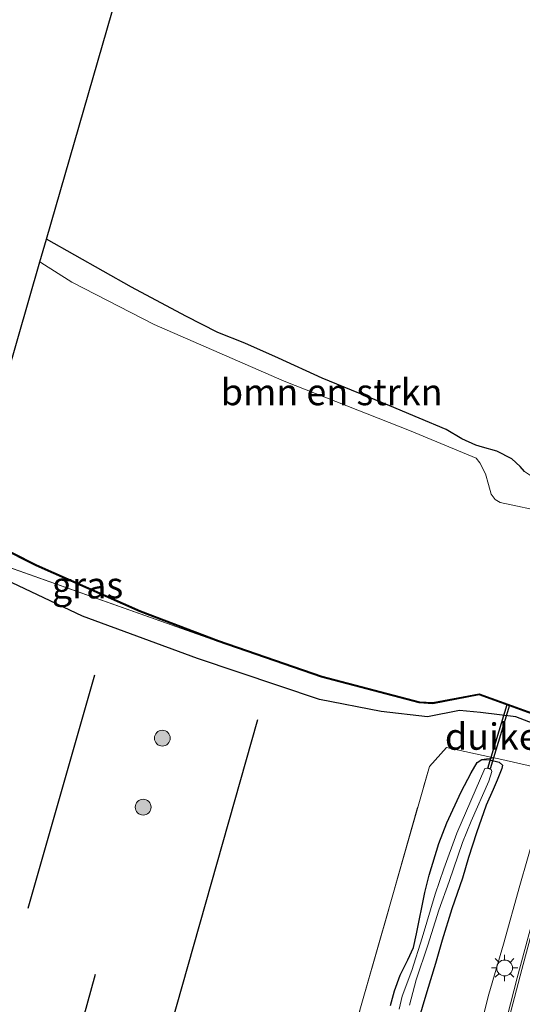
# Model space of a CAD drawing. Units: metres. Extents: x 119987 to 130005, y 418750 to 425003.
# Drawn here: x 123547 to 123594, y 423883 to 423976 of the extents above; entities that cross this region are included whole.
import ezdxf
from ezdxf.enums import TextEntityAlignment as Align

# ---------------------------------------------------------------- set-up
doc = ezdxf.new("R2010")
doc.units = ezdxf.units.M
doc.linetypes.add('IE-TERREINAFSCHEIDING', pattern=[10, 8, -2])
doc.layers.get('0').update_dxf_attribs({"lineweight": 25})
for name, color, linetype, lineweight in [('B-ME-BV-GELEIDECONSTRUCTIE-GELEIDERAIL-L-B1', 213, 'BV-GELEIDERAIL', 18), ('B-ME-GC-DAMWAND-GV-B6', 10, 'Continuous', 25), ('B-ME-GR-BOMENRIJ-L-B1', 10, 'Continuous', 25), ('B-ME-GR-BOMENSTRUIKEN-GV-B6', 93, 'Continuous', 18), ('B-ME-GR-BOOM-GV-B6', 93, 'Continuous', 18), ('B-ME-GR-BOOM-S-B1', 93, 'Continuous', 18), ('B-ME-GW-INSTEEKWATERGANG-L-B1', 10, 'Continuous', 25), ('B-ME-IE-GRASLAND-GV-B6', 93, 'Continuous', 18), ('B-ME-IE-GRONDWERKLIJN-GROND_NIETINGERICHT-GV-B6', 253, 'Continuous', 18), ('B-ME-IE-HULPGEOMETRIE-L-B1', 53, 'Continuous', 18), ('B-ME-IE-MEUBILAIR_WEGMEUBILAIR-LICHTMAST-S-B1', 8, 'Continuous', 18), ('B-ME-IE-TERREINAFSCHEIDING-RASTERHEKWERK-L-B1', 8, 'IE-TERREINAFSCHEIDING', 18), ('B-ME-KG-KADASTRAAL-OPNAMEDTMGRENS-L-B1', 10, 'Continuous', 25), ('B-ME-KW-DUIKER-GV-B6', 10, 'Continuous', 25), ('B-ME-OG-WATER-GV-B6', 153, 'Continuous', 18), ('B-ME-VH-VERH_SOORT-BITUMEN-GV-B6', 8, 'IE-TERREINAFSCHEIDING-NATUURLIJK-HOUTWAL', 18), ('B-ME-VW-MARKERING-STREEP-015-L-B1', 7, 'Continuous', 18)]:
    doc.layers.add(name, color=color, linetype=linetype, lineweight=lineweight)
doc.styles.add('NLCS-ISO', font='NLCS-ISO.TTF')
doc.linetypes.add('BV-GELEIDERAIL', pattern='A,10,-3,[108,NLCS.SHX,S=1,R=0,X=0,Y=0],-3', length=16)
doc.linetypes.add('IE-TERREINAFSCHEIDING-NATUURLIJK-HOUTWAL', pattern='A,7,-1.5,[67,NLCS.SHX,S=0.75,R=45,X=0,Y=0],-1.5,7,-1.5,[70,NLCS.SHX,S=0.75,R=0,X=0,Y=0],-1.5', length=20)

# ---------------------------------------------------------------- blocks, each defined once
blk = doc.blocks.new('boom')
blk.add_hatch(color=256).paths.add_polyline_path([(-0.75, 0, 1), (0.75, 0, 1)])
blk.add_circle((0, 0), 0.75)
blk = doc.blocks.new('lantaarnpaal')
for p, q in [((0, 0.75), (0, 1.25)), ((-0.75, 0), (-1.25, 0)), ((-0.884, 0.884), (-0.53, 0.53)), ((0.53, 0.53), (0.884, 0.884)), ((0.75, 0), (1.25, 0)), ((-0.53, -0.53), (-0.884, -0.884)), ((0, -0.75), (0, -1.25)), ((0.53, -0.53), (0.884, -0.884))]:
    blk.add_line(p, q)
blk.add_circle((0, 0), 0.75)

msp = doc.modelspace()

# ---------------------------------------------------------------- linework, layer by layer
at = {"layer": 'B-ME-BV-GELEIDECONSTRUCTIE-GELEIDERAIL-L-B1'}
msp.add_polyline3d([(123573.268, 423817.175, 0.295), (123579.327, 423837.445, 1.101), (123585.44, 423860.648, 1.095), (123590.31, 423880.077, 1.048), (123591.306, 423883.929, 1.072), (123592.698, 423888.686, 1.078), (123594.25, 423894.245, 1.167), (123595.68, 423899.265, 1.258), (123596.635, 423902.686, 1.363)], dxfattribs=at)
at = {"layer": 'B-ME-GC-DAMWAND-GV-B6'}
for points in [[(123663.778, 423890.333, -1.472), (123651.723, 423895.417, -1.472), (123647.118, 423896.726, -1.451), (123632.798, 423900.7, -1.472), (123596.475, 423910.091, -1.238), (123590.388, 423912.276, -1.418), (123585.995, 423911.446, -1.436), (123584.715, 423911.528, -1.436), (123575.437, 423913.96, -1.436), (123565.669, 423917.334, -1.451), (123558.254, 423920.16, -1.379), (123548.416, 423924.515, -1.322), (123541.435, 423928.005, -1.394)], [(123541.479, 423928.095, -2.1), (123548.458, 423924.605, -2.1), (123558.292, 423920.252, -2.1), (123565.703, 423917.428, -2.1), (123575.467, 423914.056, -2.1), (123584.731, 423911.628, -2.1), (123585.989, 423911.546, -2.1), (123590.396, 423912.38, -2.1), (123596.505, 423910.187, -2.1), (123632.824, 423900.796, -2.1), (123647.146, 423896.822, -2.1), (123651.757, 423895.511, -2.1), (123663.856, 423890.409, -2.1), (123663.778, 423890.333, -1.472)]]:
    msp.add_polyline3d(points, dxfattribs=at)
at = {"layer": 'B-ME-GR-BOMENRIJ-L-B1'}
for p, q in [((123547.639, 423892.071, -0.412), (123553.961, 423914.193, -0.567)), ((123569.38, 423909.915, -0.668), (123545.618, 423826.004, -0.319))]:
    msp.add_line(p, q, dxfattribs=at)
msp.add_polyline3d([(123554, 423885.804, -0.412), (123551.809, 423877.88, -0.413), (123539.186, 423832.301, -0.362)], dxfattribs=at)
at = {"layer": 'B-ME-GR-BOMENSTRUIKEN-GV-B6'}
msp.add_polyline3d([(123595.203, 423929.898, -2.101), (123594.013, 423930.168, -2.101), (123592.367, 423930.516, -2.101), (123591.896, 423930.771, -2.101), (123591.528, 423931.302, -2.101), (123591.268, 423932.213, -2.101), (123590.984, 423933.22, -2.101), (123590.463, 423934.248, -2.101), (123590.106, 423934.708, -2.101), (123583.8, 423937.309, -2.101), (123571.911, 423941.988, -2.101), (123559.602, 423947.345, -2.101), (123551.806, 423951.379, -2.101), (123548.867, 423953.219, -2.101), (123548.759, 423953.305, -2.101), (123549.379, 423955.451, -0.402), (123557.446, 423950.909, -0.474), (123562.591, 423948.132, -0.582), (123565.623, 423946.613, -0.635), (123568.175, 423945.579, -0.645), (123571.369, 423944.177, -0.643), (123575.5, 423942.28, -0.643), (123581.932, 423939.643, -0.71), (123584.7, 423938.475, -0.768), (123587.249, 423937.399, -0.796), (123588.742, 423936.526, -0.792), (123590.069, 423935.932, -0.82), (123590.693, 423935.742, -0.75), (123592.073, 423935.353, -0.698), (123593.475, 423934.649, -0.686), (123594.261, 423933.909, -0.668), (123594.697, 423933.432, -0.668)], dxfattribs=at)
at = {"layer": 'B-ME-GR-BOOM-GV-B6'}
for points in [[(123599.054, 423931.657, -0.664), (123597.135, 423932.495, -0.705), (123595.355, 423933.002, -0.685), (123594.697, 423933.432, -0.668), (123594.261, 423933.909, -0.668), (123593.475, 423934.649, -0.686), (123592.073, 423935.353, -0.698), (123590.693, 423935.742, -0.75), (123590.069, 423935.932, -0.82), (123588.742, 423936.526, -0.792), (123587.249, 423937.399, -0.796), (123584.7, 423938.475, -0.768), (123581.932, 423939.643, -0.71), (123575.5, 423942.28, -0.643), (123571.369, 423944.177, -0.643), (123568.175, 423945.579, -0.645), (123565.623, 423946.613, -0.635), (123562.591, 423948.132, -0.582), (123557.446, 423950.909, -0.474), (123549.379, 423955.451, -0.402), (123565.79, 424012.217, -0.537), (123610.392, 424166.491, -0.905)], [(123563.906, 423827.184, -0.576), (123568.544, 423844.826, -0.822), (123576.881, 423874.676, -0.749), (123585.67, 423905.51, -0.891), (123587.287, 423907.298, -0.882), (123591.785, 423906.311, -0.74), (123590.629, 423906.15, -0.674)], [(123590.629, 423906.15, -0.674), (123590.184, 423905.869, -0.634), (123589.623, 423904.903, -0.603), (123588.697, 423903.109, -0.546), (123587.32, 423900.152, -0.536), (123586.551, 423898.214, -0.546), (123585.654, 423895.217, -0.539), (123585.227, 423893.577, -0.542), (123584.445, 423889.667, -0.542), (123584.16, 423888.372, -0.525), (123583.635, 423887.194, -0.496), (123582.893, 423885.744, -0.477), (123582.351, 423884.269, -0.477), (123581.984, 423882.863, -0.534)]]:
    msp.add_polyline3d(points, dxfattribs=at)
at = {"layer": 'B-ME-GW-INSTEEKWATERGANG-L-B1'}
for points in [[(123594.697, 423933.432, -0.668), (123594.261, 423933.909, -0.668), (123593.475, 423934.649, -0.686), (123592.073, 423935.353, -0.698), (123590.693, 423935.742, -0.75), (123590.069, 423935.932, -0.82), (123588.742, 423936.526, -0.792), (123587.249, 423937.399, -0.796), (123584.7, 423938.475, -0.768), (123581.932, 423939.643, -0.71), (123575.5, 423942.28, -0.643), (123571.369, 423944.177, -0.643), (123568.175, 423945.579, -0.645), (123565.623, 423946.613, -0.635), (123562.591, 423948.132, -0.582), (123557.446, 423950.909, -0.474), (123549.379, 423955.451, -0.402)], [(123596.724, 423909.093, -1.018), (123593.852, 423910.205, -1.101), (123590.513, 423910.616, -1.09), (123588.53, 423910.791, -1.049), (123585.48, 423910.208, -1.022), (123581.089, 423910.707, -0.982), (123575.255, 423911.852, -1.037), (123563.69, 423915.719, -1.015), (123552.81, 423919.743, -1.025), (123543.627, 423924.064, -0.883), (123536.512, 423927.375, -0.77)], [(123581.984, 423882.863, -0.534), (123582.351, 423884.269, -0.477), (123582.893, 423885.744, -0.477), (123583.635, 423887.194, -0.496), (123584.16, 423888.372, -0.525), (123584.445, 423889.667, -0.542), (123585.227, 423893.577, -0.542), (123585.654, 423895.217, -0.539), (123586.551, 423898.214, -0.546), (123587.32, 423900.152, -0.536), (123588.697, 423903.109, -0.546), (123589.623, 423904.903, -0.603), (123590.184, 423905.869, -0.634), (123590.629, 423906.15, -0.674), (123591.366, 423906.135, -0.704), (123592.268, 423905.918, -0.719), (123592.594, 423905.641, -0.59), (123592.547, 423905.299, -0.522), (123592.106, 423904.219, -0.404), (123591.721, 423903.337, -0.324), (123591.046, 423901.826, -0.272), (123590.143, 423899.21, -0.212), (123589.369, 423896.879, -0.122), (123588.803, 423894.94, -0.134), (123587.803, 423892.025, -0.051), (123586.888, 423889.049, -0.05), (123586.263, 423886.834, -0.229), (123585.437, 423884.146, -0.238), (123584.547, 423881.181, -0.271)]]:
    msp.add_polyline3d(points, dxfattribs=at)
at = {"layer": 'B-ME-IE-GRASLAND-GV-B6'}
for points in [[(123565.669, 423917.334, -1.451), (123540.894, 423926.103, -1.064), (123541.435, 423928.005, -1.394), (123548.416, 423924.515, -1.322), (123558.254, 423920.16, -1.379), (123565.669, 423917.334, -1.451)], [(123540.894, 423926.103, -1.064), (123565.669, 423917.334, -1.451), (123575.437, 423913.96, -1.436), (123584.715, 423911.528, -1.436)], [(123596.724, 423909.093, -1.018), (123593.852, 423910.205, -1.101), (123590.513, 423910.616, -1.09), (123588.53, 423910.791, -1.049), (123585.48, 423910.208, -1.022), (123581.089, 423910.707, -0.982), (123575.255, 423911.852, -1.037), (123563.69, 423915.719, -1.015), (123552.81, 423919.743, -1.025), (123543.627, 423924.064, -0.883)], [(123584.715, 423911.528, -1.436), (123585.995, 423911.446, -1.436), (123590.388, 423912.276, -1.418), (123596.475, 423910.091, -1.238)], [(123581.984, 423882.863, -0.534), (123582.351, 423884.269, -0.477), (123582.893, 423885.744, -0.477), (123583.635, 423887.194, -0.496), (123584.16, 423888.372, -0.525), (123584.445, 423889.667, -0.542), (123585.227, 423893.577, -0.542), (123585.654, 423895.217, -0.539), (123586.551, 423898.214, -0.546), (123587.32, 423900.152, -0.536), (123588.697, 423903.109, -0.546), (123589.623, 423904.903, -0.603), (123590.184, 423905.869, -0.634), (123590.629, 423906.15, -0.674)], [(123584.547, 423881.181, -0.271), (123585.437, 423884.146, -0.238), (123586.263, 423886.834, -0.229), (123586.888, 423889.049, -0.05), (123587.803, 423892.025, -0.051), (123588.803, 423894.94, -0.134), (123589.369, 423896.879, -0.122), (123590.143, 423899.21, -0.212), (123591.046, 423901.826, -0.272), (123591.721, 423903.337, -0.324), (123592.106, 423904.219, -0.404), (123592.547, 423905.299, -0.522), (123592.594, 423905.641, -0.59), (123592.268, 423905.918, -0.719), (123591.366, 423906.135, -0.704), (123590.629, 423906.15, -0.674), (123591.785, 423906.311, -0.74), (123592.242, 423906.21, -0.676), (123596.425, 423905.274, -0.57)], [(123590.629, 423906.15, -0.674), (123591.366, 423906.135, -0.704), (123592.268, 423905.918, -0.719), (123592.594, 423905.641, -0.59), (123592.547, 423905.299, -0.522), (123592.106, 423904.219, -0.404), (123591.721, 423903.337, -0.324), (123591.046, 423901.826, -0.272), (123590.143, 423899.21, -0.212), (123589.369, 423896.879, -0.122), (123588.803, 423894.94, -0.134), (123587.803, 423892.025, -0.051), (123586.888, 423889.049, -0.05), (123586.263, 423886.834, -0.229), (123585.437, 423884.146, -0.238), (123584.547, 423881.181, -0.271)], [(123583.799, 423882.902, -0.821), (123584.406, 423885.303, -0.783), (123585.517, 423888.591, -0.806), (123586.582, 423891.898, -0.818), (123587.532, 423894.614, -0.801), (123588.823, 423898.294, -0.8), (123589.619, 423900.318, -0.787), (123591.301, 423904.125, -0.792), (123591.573, 423905.019, -0.797), (123591.516, 423905.224, -0.798), (123591.125, 423905.353, -0.803), (123590.91, 423905.313, -0.806), (123588.274, 423899.201, -0.844), (123587.032, 423895.801, -0.856), (123586.219, 423893.394, -0.858), (123584.985, 423889.282, -0.897), (123584.006, 423886.195, -0.915), (123583.085, 423883.764, -0.941), (123582.8, 423882.507, -0.918)], [(123595.452, 423890.866, 0.594), (123593.999, 423885.487, 0.59), (123592.41, 423879.319, 0.59)]]:
    msp.add_polyline3d(points, dxfattribs=at)
at = {"layer": 'B-ME-IE-GRONDWERKLIJN-GROND_NIETINGERICHT-GV-B6'}
msp.add_polyline3d([(123543.627, 423924.064, -0.883), (123552.81, 423919.743, -1.025), (123563.69, 423915.719, -1.015), (123575.255, 423911.852, -1.037), (123581.089, 423910.707, -0.982), (123585.48, 423910.208, -1.022), (123588.53, 423910.791, -1.049), (123590.513, 423910.616, -1.09), (123593.852, 423910.205, -1.101), (123596.724, 423909.093, -1.018), (123596.932, 423906.996, -0.33), (123596.458, 423905.267, 0.043), (123596.425, 423905.274, -0.57), (123592.242, 423906.21, -0.676), (123591.785, 423906.311, -0.74), (123587.287, 423907.298, -0.882), (123585.67, 423905.51, -0.891), (123576.881, 423874.676, -0.749), (123568.544, 423844.826, -0.822), (123563.906, 423827.184, -0.576)], dxfattribs=at)
at = {"layer": 'B-ME-IE-HULPGEOMETRIE-L-B1'}
msp.add_line((123565.669, 423917.334, -1.451), (123540.894, 423926.103, -1.064), dxfattribs=at)
at = {"layer": 'B-ME-IE-TERREINAFSCHEIDING-RASTERHEKWERK-L-B1'}
msp.add_polyline3d([(123561.658, 423818.632, -0.457), (123563.906, 423827.184, -0.576), (123568.544, 423844.826, -0.822), (123576.881, 423874.676, -0.749), (123585.67, 423905.51, -0.891), (123587.287, 423907.298, -0.882), (123591.785, 423906.311, -0.74), (123592.242, 423906.21, -0.676), (123596.425, 423905.274, -0.57)], dxfattribs=at)
at = {"layer": 'B-ME-KG-KADASTRAAL-OPNAMEDTMGRENS-L-B1'}
msp.add_polyline3d([(123540.894, 423926.103, -1.064), (123541.435, 423928.005, -1.394), (123541.479, 423928.095, -2.1), (123548.759, 423953.305, -2.101), (123549.379, 423955.451, -0.402), (123565.79, 424012.217, -0.537), (123610.392, 424166.491, -0.905), (123611.529, 424170.424, -1.528), (123613.091, 424175.825, -1.528), (123614.165, 424179.54, -0.634), (123660.474, 424236.179, -0.862), (123676.154, 424287.282, -0.554)], dxfattribs=at)
at = {"layer": 'B-ME-KW-DUIKER-GV-B6'}
msp.add_polyline3d([(123591.225, 423905.352, -0.808), (123593.056, 423911.381, -2.021), (123593.271, 423911.313, -2.032), (123591.44, 423905.285, -0.82), (123591.225, 423905.352, -0.808)], dxfattribs=at)
at = {"layer": 'B-ME-OG-WATER-GV-B6'}
for points in [[(123541.479, 423928.095, -2.1), (123548.759, 423953.305, -2.101), (123548.867, 423953.219, -2.101), (123551.806, 423951.379, -2.101), (123559.602, 423947.345, -2.101), (123571.911, 423941.988, -2.101), (123583.8, 423937.309, -2.101), (123590.106, 423934.708, -2.101), (123590.463, 423934.248, -2.101), (123590.984, 423933.22, -2.101), (123591.268, 423932.213, -2.101), (123591.528, 423931.302, -2.101), (123591.896, 423930.771, -2.101), (123592.367, 423930.516, -2.101), (123594.013, 423930.168, -2.101), (123595.203, 423929.898, -2.101)], [(123663.856, 423890.409, -2.1), (123651.757, 423895.511, -2.1), (123647.146, 423896.822, -2.1), (123632.824, 423900.796, -2.1), (123596.505, 423910.187, -2.1), (123590.396, 423912.38, -2.1), (123585.989, 423911.546, -2.1), (123584.731, 423911.628, -2.1), (123575.467, 423914.056, -2.1), (123565.703, 423917.428, -2.1), (123558.292, 423920.252, -2.1), (123548.458, 423924.605, -2.1), (123541.479, 423928.095, -2.1)], [(123582.8, 423882.507, -0.918), (123583.085, 423883.764, -0.941), (123584.006, 423886.195, -0.915), (123584.985, 423889.282, -0.897), (123586.219, 423893.394, -0.858), (123587.032, 423895.801, -0.856), (123588.274, 423899.201, -0.844), (123590.91, 423905.313, -0.806), (123591.125, 423905.353, -0.803), (123591.516, 423905.224, -0.798), (123591.573, 423905.019, -0.797), (123591.301, 423904.125, -0.792), (123589.619, 423900.318, -0.787), (123588.823, 423898.294, -0.8), (123587.532, 423894.614, -0.801), (123586.582, 423891.898, -0.818), (123585.517, 423888.591, -0.806), (123584.406, 423885.303, -0.783), (123583.799, 423882.902, -0.821)]]:
    msp.add_polyline3d(points, dxfattribs=at)
at = {"layer": 'B-ME-VH-VERH_SOORT-BITUMEN-GV-B6'}
msp.add_polyline3d([(123592.41, 423879.319, 0.59), (123593.999, 423885.487, 0.59), (123595.452, 423890.866, 0.594), (123596.901, 423896.363, 0.603), (123598.025, 423900.488, 0.629), (123598.093, 423900.866, 0.637), (123598.068, 423901.131, 0.644), (123597.886, 423901.525, 0.653), (123597.633, 423901.954, 0.64), (123597.172, 423902.535, 0.641), (123598.281, 423902.223, 0.643), (123598.681, 423902.11, 0.657), (123601.997, 423901.189, 0.573), (123605.62, 423900.172, 0.525), (123609.024, 423899.197, 0.459), (123610.194, 423898.867, 0.437), (123605.532, 423882.406, 0.441)], dxfattribs=at)
at = {"layer": 'B-ME-VW-MARKERING-STREEP-015-L-B1'}
msp.add_polyline3d([(123579.634, 423827.051, 0.634), (123580.656, 423831.229, 0.642), (123582.251, 423838.017, 0.642), (123588.474, 423863.529, 0.6), (123594.432, 423886.27, 0.666), (123598.681, 423902.11, 0.657)], dxfattribs=at)

# ---------------------------------------------------------------- block references
at = {"layer": 'B-ME-GR-BOOM-S-B1', "rotation": 90}
for p in [(123560.366, 423908.181, -0.364), (123558.55, 423901.643, -0.364)]:
    msp.add_blockref('boom', p, dxfattribs=at)
at = {"layer": 'B-ME-IE-MEUBILAIR_WEGMEUBILAIR-LICHTMAST-S-B1', "rotation": 90}
msp.add_blockref('lantaarnpaal', (123592.798, 423886.421, 0.479), dxfattribs=at)

# ---------------------------------------------------------------- texts
at = {"layer": 'B-ME-GR-BOMENSTRUIKEN-GV-B6', "ltscale": 0.2, "style": 'NLCS-ISO'}
msp.add_text('bmn en strkn', height=2.5, dxfattribs=at).set_placement((123576.415, 423940.963), align=Align.MIDDLE_CENTER)
at = {"layer": 'B-ME-IE-GRASLAND-GV-B6', "ltscale": 0.2, "style": 'NLCS-ISO'}
msp.add_text('gras', height=2.5, dxfattribs=at).set_placement((123553.281, 423922.669), align=Align.MIDDLE_CENTER)
at = {"layer": 'B-ME-KW-DUIKER-GV-B6', "ltscale": 0.2, "style": 'NLCS-ISO'}
msp.add_text('duiker', height=2.5, dxfattribs=at).set_placement((123592.248, 423908.333), align=Align.MIDDLE_CENTER)

doc.saveas('drawing.dxf')
